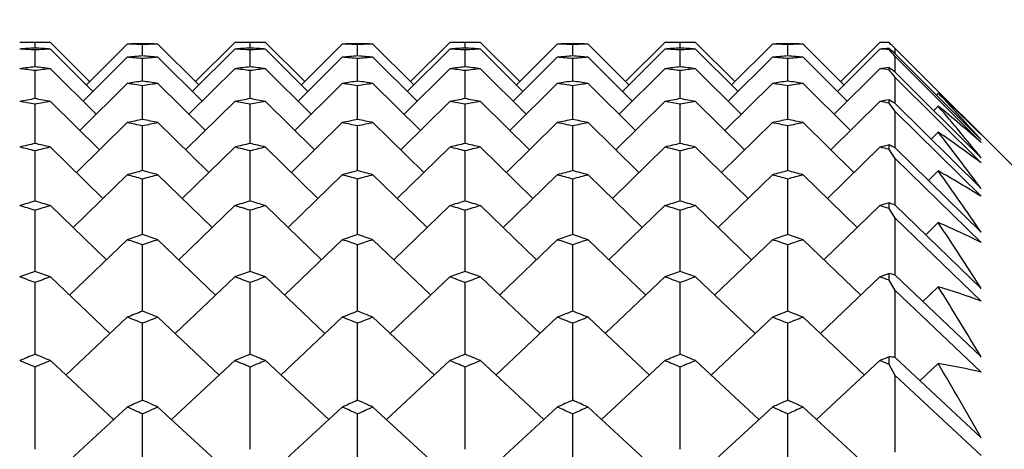
# Model space of a CAD drawing. Units: millimetres. Extents: x 5974 to 7321, y -3075 to -1323.
# Drawn here: x 6778 to 6784, y -2043 to -2041 of the extents above; entities that cross this region are included whole.
import ezdxf

# ---------------------------------------------------------------- set-up
doc = ezdxf.new("R2010")
doc.units = ezdxf.units.MM
doc.styles.get("Standard").update_dxf_attribs({"font": 'trebuc.TTF'})
doc.dimstyles.new('ISO-25', dxfattribs={"dimtxt": 9, "dimasz": 2.5, "dimexe": 2.5, "dimexo": 2, "dimgap": 2.5, "dimtad": 1, "dimtxsty": 'Standard', "dimblk": 'DOT', "dimcen": 2.5, "dimadec": 0, "dimazin": 0, "dimtfac": 1, "dimtmove": 0, "dimatfit": 3, "dimfxl": 0, "dimarcsym": 0})

# ---------------------------------------------------------------- blocks, each defined once
blk = doc.blocks.new('_Dot')
at = {"color": 0, "linetype": 'ByBlock', "lineweight": -2}
blk.add_line((-0.5, 0), (-1, 0), dxfattribs=at)
at = {"color": 0, "linetype": 'ByBlock', "const_width": 0.5}
blk.add_lwpolyline([(-0.25, 0, 1), (0.25, 0, 1)], format="xyb", close=True, dxfattribs=at)
blk = doc.blocks.new('*D56')
at = {"color": 0, "lineweight": -2}
for p, q in [((6778.1959, -1655.7131), (6496.4594, -1655.7131)), ((6498.9594, -1663.7131), (6498.9594, -2624.9381)), ((6638.1959, -2632.9381), (6496.4594, -2632.9381))]:
    blk.add_line(p, q, dxfattribs=at)
at = {"layer": 'Defpoints', "color": 0}
for p in [(6780.1959, -1655.7131), (6498.9594, -2632.9381), (6640.1959, -2632.9381)]:
    blk.add_point(p, dxfattribs=at)
at = {"color": 0, "lineweight": -2, "xscale": 8, "yscale": 8, "zscale": 8}
for p, rotation in [((6498.9594, -1655.7131), 90), ((6498.9594, -2632.9381), 270)]:
    blk.add_blockref('_Dot', p, dxfattribs=dict(at, rotation=rotation))
at = {"lineweight": 9, "insert": (6480.6463, -2144.3256), "char_height": 15, "attachment_point": 2, "rotation": 90}
blk.add_mtext('977', dxfattribs=at)

msp = doc.modelspace()

# ---------------------------------------------------------------- linework, layer by layer
at = {"color": 2, "linetype": 'Continuous'}
for p, q in [((6778.3626, -2040.9438), (6778.3626, -2040.9133)), ((6778.4459, -2040.9131), (6778.6587, -2041.1258)), ((6778.8626, -2040.922), (6778.641, -2041.1435)), ((6778.9459, -2040.9857), (6778.9459, -2040.9247)), ((6779.0293, -2040.922), (6779.2509, -2041.1435)), ((6779.4459, -2040.9131), (6779.2332, -2041.1258)), ((6779.5293, -2040.9438), (6779.5293, -2040.9133)), ((6779.6126, -2040.9131), (6779.8253, -2041.1258)), ((6780.0293, -2040.922), (6779.8077, -2041.1435)), ((6780.1126, -2040.9857), (6780.1126, -2040.9247)), ((6780.1959, -2040.922), (6780.4175, -2041.1435)), ((6780.6126, -2040.9131), (6780.3998, -2041.1258)), ((6780.6959, -2040.9438), (6780.6959, -2040.9133)), ((6780.7793, -2040.9131), (6780.992, -2041.1258)), ((6781.1959, -2040.922), (6780.9743, -2041.1435)), ((6781.2793, -2040.9857), (6781.2793, -2040.9247)), ((6781.3626, -2040.922), (6781.5842, -2041.1435)), ((6781.7793, -2040.9131), (6781.5665, -2041.1258)), ((6781.8626, -2040.9438), (6781.8626, -2040.9133)), ((6781.9459, -2040.9131), (6782.1587, -2041.1258)), ((6782.3626, -2040.922), (6782.141, -2041.1435)), ((6782.4459, -2040.9857), (6782.4459, -2040.9247)), ((6782.5293, -2040.922), (6782.7509, -2041.1435)), ((6782.9459, -2040.9131), (6782.7332, -2041.1258)), ((6778.3619, -2040.954), (6778.3626, -2040.954)), ((6778.3626, -2040.954), (6778.3632, -2040.954)), ((6778.3626, -2041.0429), (6778.3626, -2040.954)), ((6778.4459, -2040.9487), (6778.6764, -2041.1789)), ((6778.8626, -2040.9932), (6778.6232, -2041.2319)), ((6779.0293, -2040.9932), (6779.2686, -2041.2319)), ((6779.4459, -2040.9487), (6779.2155, -2041.1789)), ((6779.5286, -2040.954), (6779.5293, -2040.954)), ((6779.5293, -2041.0429), (6779.5293, -2040.954)), ((6779.5293, -2040.954), (6779.5299, -2040.954)), ((6779.6126, -2040.9487), (6779.8431, -2041.1789)), ((6780.0293, -2040.9932), (6779.7899, -2041.2319)), ((6780.1959, -2040.9932), (6780.4353, -2041.2319)), ((6780.6126, -2040.9487), (6780.3821, -2041.1789)), ((6780.6953, -2040.954), (6780.6959, -2040.954)), ((6780.6959, -2040.954), (6780.6966, -2040.954)), ((6780.6959, -2041.0429), (6780.6959, -2040.954)), ((6780.7793, -2040.9487), (6781.0097, -2041.1789)), ((6781.1959, -2040.9932), (6780.9566, -2041.2319)), ((6781.3626, -2040.9932), (6781.6019, -2041.2319)), ((6781.7793, -2040.9487), (6781.5488, -2041.1789)), ((6781.8619, -2040.954), (6781.8626, -2040.954)), ((6781.8626, -2040.954), (6781.8632, -2040.954)), ((6781.8626, -2041.0429), (6781.8626, -2040.954)), ((6781.9459, -2040.9487), (6782.1764, -2041.1789)), ((6782.3626, -2040.9932), (6782.1232, -2041.2319)), ((6782.5293, -2040.9932), (6782.7686, -2041.2319)), ((6782.9459, -2040.9487), (6782.7155, -2041.1789)), ((6782.9959, -2040.9518), (6782.9959, -2040.9457)), ((6783.0293, -2040.9752), (6783.0293, -2040.9468)), ((6783.7459, -2041.6631), (6783.0293, -2040.9468)), ((6783.0293, -2040.9753), (6783.4959, -2041.4414)), ((6783.0293, -2041.0726), (6783.0293, -2040.9895)), ((6783.4959, -2041.4554), (6783.0293, -2040.9895)), ((6778.3626, -2041.0455), (6778.3626, -2041.0429)), ((6778.9459, -2041.123), (6778.9459, -2041.0011)), ((6779.5293, -2041.0455), (6779.5293, -2041.0429)), ((6780.1126, -2041.123), (6780.1126, -2041.0011)), ((6780.6959, -2041.0455), (6780.6959, -2041.0429)), ((6781.2793, -2041.123), (6781.2793, -2041.0011)), ((6781.8626, -2041.0455), (6781.8626, -2041.0429)), ((6782.4459, -2041.123), (6782.4459, -2041.0011)), ((6782.9959, -2041.0617), (6782.9959, -2041.0495)), ((6778.3626, -2041.2181), (6778.3626, -2041.0659)), ((6778.4459, -2041.0555), (6778.6942, -2041.3025)), ((6779.4459, -2041.0555), (6779.1976, -2041.3025)), ((6779.5293, -2041.2181), (6779.5293, -2041.0659)), ((6779.6126, -2041.0555), (6779.8609, -2041.3025)), ((6780.6126, -2041.0555), (6780.3643, -2041.3025)), ((6780.6959, -2041.2181), (6780.6959, -2041.0659)), ((6780.7793, -2041.0555), (6781.0275, -2041.3025)), ((6781.7793, -2041.0555), (6781.531, -2041.3025)), ((6781.8626, -2041.2181), (6781.8626, -2041.0659)), ((6781.9459, -2041.0555), (6782.1942, -2041.3025)), ((6782.9459, -2041.0555), (6782.6976, -2041.3025)), ((6783.0293, -2041.0748), (6783.0293, -2041.0726)), ((6783.0293, -2041.0748), (6783.4959, -2041.5392)), ((6783.0293, -2041.2452), (6783.0293, -2041.1032)), ((6783.4959, -2041.5671), (6783.0293, -2041.1032)), ((6778.8626, -2041.1355), (6778.6053, -2041.3906)), ((6778.9459, -2041.3309), (6778.9459, -2041.1484)), ((6779.0293, -2041.1355), (6779.2865, -2041.3906)), ((6780.0293, -2041.1355), (6779.772, -2041.3906)), ((6780.1126, -2041.3309), (6780.1126, -2041.1484)), ((6780.1959, -2041.1355), (6780.4532, -2041.3906)), ((6781.1959, -2041.1355), (6780.9386, -2041.3906)), ((6781.2793, -2041.3309), (6781.2793, -2041.1484)), ((6781.3626, -2041.1355), (6781.6199, -2041.3906)), ((6782.3626, -2041.1355), (6782.1053, -2041.3906)), ((6782.4459, -2041.3309), (6782.4459, -2041.1484)), ((6782.5293, -2041.1355), (6782.7865, -2041.3906)), ((6783.2626, -2041.1886), (6783.2527, -2041.1985)), ((6778.3626, -2041.4612), (6778.3626, -2041.2486)), ((6778.4459, -2041.2332), (6778.7123, -2041.4963)), ((6779.4459, -2041.2332), (6779.1796, -2041.4963)), ((6779.5293, -2041.4612), (6779.5293, -2041.2486)), ((6779.6126, -2041.2332), (6779.8789, -2041.4963)), ((6780.6126, -2041.2332), (6780.3462, -2041.4963)), ((6780.6959, -2041.4612), (6780.6959, -2041.2486)), ((6780.7793, -2041.2332), (6781.0456, -2041.4963)), ((6781.7793, -2041.2332), (6781.5129, -2041.4963)), ((6781.8626, -2041.4612), (6781.8626, -2041.2486)), ((6781.9459, -2041.2332), (6782.2123, -2041.4963)), ((6782.9459, -2041.2332), (6782.6796, -2041.4963)), ((6782.9959, -2041.2424), (6782.9959, -2041.2241)), ((6783.0293, -2041.2452), (6783.4959, -2041.7065)), ((6783.2626, -2041.2591), (6783.2385, -2041.2831)), ((6783.0293, -2041.4859), (6783.0293, -2041.2877)), ((6783.4959, -2041.7483), (6783.0293, -2041.2877)), ((6778.8626, -2041.3485), (6778.5871, -2041.6193)), ((6778.9459, -2041.6089), (6778.9459, -2041.3664)), ((6779.0293, -2041.3485), (6779.3047, -2041.6193)), ((6780.0293, -2041.3485), (6779.7538, -2041.6193)), ((6780.1126, -2041.6089), (6780.1126, -2041.3664)), ((6780.1959, -2041.3485), (6780.4714, -2041.6193)), ((6781.1959, -2041.3485), (6780.9204, -2041.6193)), ((6781.2793, -2041.6089), (6781.2793, -2041.3664)), ((6781.3626, -2041.3485), (6781.6381, -2041.6193)), ((6782.3626, -2041.3485), (6782.0871, -2041.6193)), ((6782.4459, -2041.6089), (6782.4459, -2041.3664)), ((6782.5293, -2041.3485), (6782.8047, -2041.6193)), ((6783.2626, -2041.3999), (6783.2242, -2041.4379)), ((6782.9959, -2041.4934), (6782.9959, -2041.4692)), ((6778.3626, -2041.774), (6778.3626, -2041.5017)), ((6778.4459, -2041.4813), (6778.7307, -2041.7598)), ((6779.4459, -2041.4813), (6779.1612, -2041.7598)), ((6779.5293, -2041.774), (6779.5293, -2041.5017)), ((6779.6126, -2041.4813), (6779.8973, -2041.7598)), ((6780.6126, -2041.4813), (6780.3279, -2041.7598)), ((6780.6959, -2041.774), (6780.6959, -2041.5017)), ((6780.7793, -2041.4813), (6781.064, -2041.7598)), ((6781.7793, -2041.4813), (6781.4945, -2041.7598)), ((6781.8626, -2041.774), (6781.8626, -2041.5017)), ((6781.9459, -2041.4813), (6782.2307, -2041.7598)), ((6782.9459, -2041.4813), (6782.6612, -2041.7598)), ((6783.0293, -2041.5425), (6782.9959, -2041.4934)), ((6783.0293, -2041.4859), (6783.4959, -2041.9429)), ((6783.0293, -2041.7963), (6783.0293, -2041.5425)), ((6783.4959, -2041.9984), (6783.0293, -2041.5425)), ((6778.8626, -2041.6315), (6778.5685, -2041.9174)), ((6779.0293, -2041.6315), (6779.3233, -2041.9174)), ((6780.0293, -2041.6315), (6779.7352, -2041.9174)), ((6780.1959, -2041.6315), (6780.49, -2041.9174)), ((6781.1959, -2041.6315), (6780.9018, -2041.9174)), ((6781.3626, -2041.6315), (6781.6567, -2041.9174)), ((6782.3626, -2041.6315), (6782.0685, -2041.9174)), ((6782.5293, -2041.6315), (6782.8233, -2041.9174)), ((6783.2626, -2041.6107), (6783.2097, -2041.6627)), ((6778.9459, -2041.9563), (6778.9459, -2041.6544)), ((6780.1126, -2041.9563), (6780.1126, -2041.6544)), ((6781.2793, -2041.9563), (6781.2793, -2041.6544)), ((6782.4459, -2041.9563), (6782.4459, -2041.6544)), ((6782.9959, -2041.8142), (6782.9959, -2041.784)), ((6783.0293, -2041.7964), (6783.4959, -2042.2478)), ((6778.3626, -2042.1557), (6778.3626, -2041.8244)), ((6778.4459, -2041.799), (6778.7495, -2042.0922)), ((6779.4459, -2041.799), (6779.1424, -2042.0922)), ((6779.5293, -2042.1557), (6779.5293, -2041.8244)), ((6779.6126, -2041.799), (6779.9161, -2042.0922)), ((6780.6126, -2041.799), (6780.309, -2042.0922)), ((6780.6959, -2042.1557), (6780.6959, -2041.8244)), ((6780.7793, -2041.799), (6781.0828, -2042.0922)), ((6781.7793, -2041.799), (6781.4757, -2042.0922)), ((6781.8626, -2042.1557), (6781.8626, -2041.8244)), ((6781.9459, -2041.799), (6782.2495, -2042.0922)), ((6782.9459, -2041.799), (6782.6424, -2042.0922)), ((6783.0293, -2041.8668), (6782.9959, -2041.8142)), ((6783.0293, -2042.1756), (6783.0293, -2041.8668)), ((6783.4959, -2042.3169), (6783.0293, -2041.8668)), ((6783.2626, -2041.8908), (6783.1949, -2041.9566)), ((6778.8626, -2041.9838), (6778.5494, -2042.2841)), ((6778.9459, -2042.3721), (6778.9459, -2042.0116)), ((6779.0293, -2041.9838), (6779.3424, -2042.2841)), ((6780.0293, -2041.9838), (6779.7161, -2042.2841)), ((6780.1126, -2042.3721), (6780.1126, -2042.0116)), ((6780.1959, -2041.9838), (6780.5091, -2042.2841)), ((6781.1959, -2041.9838), (6780.8828, -2042.2841)), ((6781.2793, -2042.3721), (6781.2793, -2042.0116)), ((6781.3626, -2041.9838), (6781.6758, -2042.2841)), ((6782.3626, -2041.9838), (6782.0494, -2042.2841)), ((6782.4459, -2042.3721), (6782.4459, -2042.0116)), ((6782.5293, -2041.9838), (6782.8424, -2042.2841)), ((6782.9959, -2042.2037), (6782.9959, -2042.1677)), ((6778.3626, -2042.6053), (6778.3626, -2042.2158)), ((6778.4459, -2042.1856), (6778.7689, -2042.4928)), ((6779.4459, -2042.1856), (6779.123, -2042.4928)), ((6779.5293, -2042.6053), (6779.5293, -2042.2158)), ((6779.6126, -2042.1856), (6779.9355, -2042.4928)), ((6780.6126, -2042.1856), (6780.2896, -2042.4928)), ((6780.6959, -2042.6053), (6780.6959, -2042.2158)), ((6780.7793, -2042.1856), (6781.1022, -2042.4928)), ((6781.7793, -2042.1856), (6781.4563, -2042.4928)), ((6781.8626, -2042.6053), (6781.8626, -2042.2158)), ((6781.9459, -2042.1856), (6782.2689, -2042.4928)), ((6782.9459, -2042.1856), (6782.623, -2042.4928)), ((6783.0293, -2042.2597), (6782.9959, -2042.2037)), ((6783.0293, -2042.1757), (6783.4959, -2042.6202)), ((6783.0293, -2042.6227), (6783.0293, -2042.2597)), ((6783.4959, -2042.7027), (6783.0293, -2042.2597)), ((6783.2626, -2042.2395), (6783.1797, -2042.319)), ((6778.8626, -2042.4044), (6778.5297, -2042.7182)), ((6778.9459, -2042.8552), (6778.9459, -2042.437)), ((6779.0293, -2042.4044), (6779.3621, -2042.7182)), ((6780.0293, -2042.4044), (6779.6964, -2042.7182)), ((6780.1126, -2042.8552), (6780.1126, -2042.437)), ((6780.1959, -2042.4044), (6780.5288, -2042.7182)), ((6781.1959, -2042.4044), (6780.863, -2042.7182)), ((6781.2793, -2042.8552), (6781.2793, -2042.437)), ((6781.3626, -2042.4044), (6781.6955, -2042.7182)), ((6782.3626, -2042.4044), (6782.0297, -2042.7182)), ((6782.4459, -2042.8552), (6782.4459, -2042.437)), ((6782.5293, -2042.4044), (6782.8621, -2042.7182)), ((6778.4459, -2042.64), (6778.789, -2042.9603)), ((6779.4459, -2042.64), (6779.1029, -2042.9603)), ((6779.6126, -2042.64), (6779.9556, -2042.9603)), ((6780.6126, -2042.64), (6780.2696, -2042.9603)), ((6780.7793, -2042.64), (6781.1223, -2042.9603)), ((6781.7793, -2042.64), (6781.4362, -2042.9603)), ((6781.9459, -2042.64), (6782.289, -2042.9603)), ((6782.9459, -2042.64), (6782.6029, -2042.9603)), ((6782.9959, -2042.661), (6782.9959, -2042.6192)), ((6783.0293, -2042.6227), (6783.4959, -2043.0593)), ((6778.3626, -2043.1215), (6778.3626, -2042.675)), ((6779.5293, -2043.1215), (6779.5293, -2042.675)), ((6780.6959, -2043.1215), (6780.6959, -2042.675)), ((6781.8626, -2043.1215), (6781.8626, -2042.675)), ((6783.0293, -2042.7202), (6782.9959, -2042.661)), ((6783.2626, -2042.6558), (6783.164, -2042.7487)), ((6783.0293, -2043.1364), (6783.0293, -2042.7202)), ((6783.4959, -2043.155), (6783.0293, -2042.7202)), ((6778.8626, -2042.8922), (6778.5092, -2043.2187)), ((6779.0293, -2042.8922), (6779.3826, -2043.2187)), ((6780.0293, -2042.8922), (6779.6759, -2043.2187)), ((6780.1959, -2042.8922), (6780.5493, -2043.2187)), ((6781.1959, -2042.8922), (6780.8425, -2043.2187)), ((6781.3626, -2042.8922), (6781.716, -2043.2187)), ((6782.3626, -2042.8922), (6782.0092, -2043.2187)), ((6782.5293, -2042.8922), (6782.8826, -2043.2187)), ((6778.9459, -2043.4042), (6778.9459, -2042.9296)), ((6780.1126, -2043.4042), (6780.1126, -2042.9296)), ((6781.2793, -2043.4042), (6781.2793, -2042.9296)), ((6782.4459, -2043.4042), (6782.4459, -2042.9296))]:
    msp.add_line(p, q, dxfattribs=at)
for centre, radius, start, end in [((6778.2793, -2060.0085), 19.0954, 89.74996, 90), ((6779.4508, -2060.1321), 19.2191, 93.24585, 93.49471), ((6778.4459, -2060.0085), 19.0954, 90, 90.25004), ((6777.2744, -2060.1321), 19.2191, 86.50529, 86.75415), ((6779.4465, -2060.037), 19.1239, 91.49981, 91.74958), ((6778.2784, -2060.0465), 19.1334, 88.00074, 88.25042), ((6778.4454, -2060.037), 19.1239, 88.25042, 88.50019), ((6779.6134, -2060.0465), 19.1334, 91.74958, 91.99926), ((6779.4459, -2060.0085), 19.0954, 89.74996, 90), ((6780.6175, -2060.1321), 19.2191, 93.24585, 93.49471), ((6779.6126, -2060.0085), 19.0954, 90, 90.25004), ((6778.4411, -2060.1321), 19.2191, 86.50529, 86.75415), ((6780.6131, -2060.037), 19.1239, 91.49981, 91.74958), ((6779.4451, -2060.0465), 19.1334, 88.00074, 88.25042), ((6779.612, -2060.037), 19.1239, 88.25042, 88.50019), ((6780.7801, -2060.0465), 19.1334, 91.74958, 91.99926), ((6780.6126, -2060.0085), 19.0954, 89.74996, 90), ((6781.7841, -2060.1321), 19.2191, 93.24585, 93.49471), ((6780.7793, -2060.0085), 19.0954, 90, 90.25004), ((6779.6077, -2060.1321), 19.2191, 86.50529, 86.75415), ((6781.7798, -2060.037), 19.1239, 91.49981, 91.74958), ((6780.6118, -2060.0465), 19.1334, 88.00074, 88.25042), ((6780.7787, -2060.037), 19.1239, 88.25042, 88.50019), ((6781.9468, -2060.0465), 19.1334, 91.74958, 91.99926), ((6781.7793, -2060.0085), 19.0954, 89.74996, 90), ((6782.9508, -2060.1321), 19.2191, 93.24585, 93.49471), ((6781.9459, -2060.0085), 19.0954, 90, 90.25004), ((6780.7744, -2060.1321), 19.2191, 86.50529, 86.75415), ((6782.9465, -2060.037), 19.1239, 91.49981, 91.74958), ((6781.7784, -2060.0465), 19.1334, 88.00074, 88.25042), ((6781.9454, -2060.037), 19.1239, 88.25042, 88.50019), ((6783.1134, -2060.0465), 19.1334, 91.74958, 91.99926), ((6782.9459, -2060.0083), 19.0952, 89.84997, 90), ((6773.26, -2050.5983), 13.7328, 44.65266, 44.8502), ((6777.1066, -2060.1511), 19.2381, 86.25857, 86.50529), ((6779.6186, -2060.1511), 19.2381, 93.49471, 93.74143), ((6780.6296, -2060.2939), 19.3814, 94.98366, 95.231), ((6777.0929, -2060.3225), 19.4101, 84.52193, 84.769), ((6777.2622, -2060.2939), 19.3814, 84.769, 85.01634), ((6780.7989, -2060.3225), 19.4101, 95.231, 95.47807), ((6778.2732, -2060.1511), 19.2381, 86.25857, 86.50529), ((6780.7853, -2060.1511), 19.2381, 93.49471, 93.74143), ((6781.7963, -2060.2939), 19.3814, 94.98366, 95.231), ((6778.2596, -2060.3225), 19.4101, 84.52193, 84.769), ((6778.4289, -2060.2939), 19.3814, 84.769, 85.01634), ((6781.9656, -2060.3225), 19.4101, 95.231, 95.47807), ((6779.4399, -2060.1511), 19.2381, 86.25857, 86.50529), ((6781.9519, -2060.1511), 19.2381, 93.49471, 93.74143), ((6782.963, -2060.2939), 19.3814, 94.98366, 95.231), ((6779.4263, -2060.3225), 19.4101, 84.52193, 84.769), ((6779.5956, -2060.2939), 19.3814, 84.769, 85.01634), ((6783.1322, -2060.3225), 19.4101, 95.231, 95.47807), ((6780.6066, -2060.1511), 19.2381, 86.25857, 86.50529), ((6783.1186, -2060.1511), 19.2381, 93.49471, 93.74143), ((6784.1296, -2060.2939), 19.3814, 94.98366, 95.231), ((6780.5929, -2060.3225), 19.4101, 84.52193, 84.769), ((6780.7622, -2060.2939), 19.3814, 84.769, 85.01634), ((6784.2989, -2060.3225), 19.4101, 95.231, 95.47807), ((6784.1177, -2060.1358), 19.2228, 93.3454, 93.4947), ((6781.7735, -2060.1472), 19.2342, 86.35607, 86.5053), ((6775.7602, -2049.1509), 10.9399, 48.35956, 48.59274), ((6770.0996, -2052.4062), 17.2487, 41.44413, 41.61114), ((6780.6537, -2060.5227), 19.6114, 96.70896, 96.95416), ((6776.0715, -2060.5227), 19.6114, 83.04584, 83.29104), ((6781.8204, -2060.5227), 19.6114, 96.70896, 96.95416), ((6777.2381, -2060.5227), 19.6114, 83.04584, 83.29104), ((6782.987, -2060.5227), 19.6114, 96.70896, 96.95416), ((6778.4048, -2060.5227), 19.6114, 83.04584, 83.29104), ((6784.1537, -2060.5227), 19.6114, 96.70896, 96.95416), ((6779.5715, -2060.5227), 19.6114, 83.04584, 83.29104), ((6785.3213, -2060.5301), 19.6189, 96.80706, 96.95414), ((6777.7186, -2048.0298), 8.7506, 52.6356, 52.9097), ((6775.9001, -2060.5608), 19.6499, 82.80098, 83.04583), ((6780.825, -2060.5608), 19.6499, 96.95417, 97.19902), ((6777.0668, -2060.5608), 19.6499, 82.80098, 83.04583), ((6781.9917, -2060.5608), 19.6499, 96.95417, 97.19902), ((6778.2335, -2060.5608), 19.6499, 82.80098, 83.04583), ((6783.1584, -2060.5608), 19.6499, 96.95417, 97.19902), ((6779.4001, -2060.5608), 19.6499, 82.80098, 83.04583), ((6784.325, -2060.5608), 19.6499, 96.95417, 97.19902), ((6780.5678, -2060.553), 19.642, 82.89891, 83.04586), ((6766.139, -2054.6184), 21.6319, 38.66578, 38.80688), ((6781.8605, -2060.8186), 19.9101, 98.4176, 98.6601), ((6775.8574, -2060.8664), 19.9584, 81.09783, 81.3399), ((6776.0313, -2060.8186), 19.9101, 81.3399, 81.5824), ((6782.0344, -2060.8664), 19.9584, 98.6601, 98.90217), ((6783.0272, -2060.8186), 19.9101, 98.4176, 98.6601), ((6777.0241, -2060.8664), 19.9584, 81.09783, 81.3399), ((6777.198, -2060.8186), 19.9101, 81.3399, 81.5824), ((6783.2011, -2060.8664), 19.9584, 98.6601, 98.90217), ((6784.1938, -2060.8186), 19.9101, 98.4176, 98.6601), ((6778.1907, -2060.8664), 19.9584, 81.09783, 81.3399), ((6778.3647, -2060.8186), 19.9101, 81.3399, 81.5824), ((6784.3678, -2060.8664), 19.9584, 98.6601, 98.90217), ((6785.3605, -2060.8186), 19.9101, 98.4176, 98.6601), ((6779.3574, -2060.8664), 19.9584, 81.09783, 81.3399), ((6779.5313, -2060.8186), 19.9101, 81.3399, 81.5824), ((6785.5344, -2060.8664), 19.9584, 98.6601, 98.90217), ((6774.568, -2050.4441), 12.6988, 45.32778, 46.78991), ((6771.4853, -2052.292), 16.1861, 42.09531, 43.31317), ((6781.9207, -2061.1821), 20.2785, 100.10567, 100.34492), ((6774.6273, -2061.2395), 20.3369, 79.41633, 79.65508), ((6774.8044, -2061.1821), 20.2785, 79.65508, 79.89433), ((6782.0979, -2061.2395), 20.3369, 100.34492, 100.58367), ((6783.0874, -2061.1821), 20.2785, 100.10567, 100.34492), ((6775.7939, -2061.2395), 20.3369, 79.41633, 79.65508), ((6775.9711, -2061.1821), 20.2785, 79.65508, 79.89433), ((6783.2646, -2061.2395), 20.3369, 100.34492, 100.58367), ((6784.2541, -2061.1821), 20.2785, 100.10567, 100.34492), ((6776.9606, -2061.2395), 20.3369, 79.41633, 79.65508), ((6777.1378, -2061.1821), 20.2785, 79.65508, 79.89433), ((6784.4312, -2061.2395), 20.3369, 100.34492, 100.58367), ((6785.4207, -2061.1821), 20.2785, 100.10567, 100.34492), ((6778.1273, -2061.2395), 20.3369, 79.41633, 79.65508), ((6778.3044, -2061.1821), 20.2785, 79.65508, 79.89433), ((6785.5979, -2061.2395), 20.3369, 100.34492, 100.58367), ((6786.5895, -2061.1934), 20.29, 100.20139, 100.34489), ((6779.2961, -2061.2279), 20.3251, 79.5118, 79.65511), ((6779.2375, -2047.2075), 7.0658, 57.54569, 57.86545), ((6761.2073, -2057.2918), 27.0616, 36.25612, 36.37529), ((6776.8483, -2049.1207), 10.1464, 49.0671, 50.78901), ((6767.8024, -2054.3757), 20.2747, 39.28151, 40.31172), ((6783.1719, -2061.6136), 20.7183, 101.76949, 102.00499), ((6774.539, -2061.6808), 20.787, 77.76007, 77.995), ((6774.7199, -2061.6136), 20.7183, 77.99501, 78.23051), ((6783.3529, -2061.6808), 20.787, 102.005, 102.23993), ((6784.3386, -2061.6136), 20.7183, 101.76949, 102.00499), ((6775.7056, -2061.6808), 20.787, 77.76007, 77.995), ((6775.8866, -2061.6136), 20.7183, 77.99501, 78.23051), ((6784.5196, -2061.6808), 20.787, 102.005, 102.23993), ((6785.5053, -2061.6136), 20.7183, 101.76949, 102.00499), ((6776.8723, -2061.6808), 20.787, 77.76007, 77.995), ((6777.0533, -2061.6136), 20.7183, 77.99501, 78.23051), ((6785.6862, -2061.6808), 20.787, 102.005, 102.23993), ((6786.6719, -2061.6136), 20.7183, 101.76949, 102.00499), ((6778.039, -2061.6808), 20.787, 77.76007, 77.995), ((6778.2199, -2061.6136), 20.7183, 77.99501, 78.23051), ((6786.8529, -2061.6808), 20.787, 102.005, 102.23993), ((6778.6307, -2048.1111), 8.1544, 53.371, 55.38795), ((6763.212, -2056.9019), 25.3444, 36.83807, 37.70908), ((6783.2849, -2062.1137), 21.231, 103.40568, 103.63698), ((6773.4403, -2062.1137), 21.231, 76.36302, 76.59432), ((6784.4515, -2062.1137), 21.231, 103.40568, 103.63698), ((6774.607, -2062.1137), 21.231, 76.36302, 76.59432), ((6785.6182, -2062.1137), 21.231, 103.40568, 103.63698), ((6775.7736, -2062.1137), 21.231, 76.36302, 76.59432), ((6786.7849, -2062.1137), 21.231, 103.40568, 103.63698), ((6776.9403, -2062.1137), 21.231, 76.36302, 76.59432), ((6787.9552, -2062.129), 21.2467, 103.49823, 103.63693), ((6780.4071, -2046.662), 5.8024, 63.13404, 63.50242), ((6773.2549, -2062.1908), 21.3103, 76.13235, 76.36302), ((6783.4702, -2062.1908), 21.3103, 103.63698, 103.86765), ((6774.4216, -2062.1908), 21.3103, 76.13235, 76.36302), ((6784.6369, -2062.1908), 21.3103, 103.63698, 103.86765), ((6775.5883, -2062.1908), 21.3103, 76.13235, 76.36302), ((6785.8036, -2062.1908), 21.3103, 103.63698, 103.86765), ((6776.7549, -2062.1908), 21.3103, 76.13235, 76.36302), ((6786.9702, -2062.1908), 21.3103, 103.63698, 103.86765), ((6777.9254, -2062.1752), 21.2943, 76.22459, 76.36307), ((6784.5971, -2062.6831), 21.8187, 105.01117, 105.23785), ((6773.1043, -2062.7702), 21.9089, 74.53615, 74.76215), ((6773.2947, -2062.6831), 21.8187, 74.76215, 74.98883), ((6784.7875, -2062.7702), 21.9089, 105.23785, 105.46385), ((6785.7638, -2062.6831), 21.8187, 105.01117, 105.23785), ((6774.271, -2062.7702), 21.9089, 74.53615, 74.76215), ((6774.4614, -2062.6831), 21.8187, 74.76215, 74.98883), ((6785.9542, -2062.7702), 21.9089, 105.23785, 105.46385), ((6786.9305, -2062.6831), 21.8187, 105.01117, 105.23785), ((6775.4377, -2062.7702), 21.9089, 74.53615, 74.76215), ((6775.628, -2062.6831), 21.8187, 74.76215, 74.98883), ((6787.1208, -2062.7702), 21.9089, 105.23785, 105.46385), ((6788.0971, -2062.6831), 21.8187, 105.01117, 105.23785), ((6776.6043, -2062.7702), 21.9089, 74.53615, 74.76215), ((6776.7947, -2062.6831), 21.8187, 74.76215, 74.98883), ((6788.2875, -2062.7702), 21.9089, 105.23785, 105.46385), ((6780.0116, -2047.39), 6.6309, 58.30013, 60.64094), ((6757.5153, -2059.9409), 31.6057, 34.71213, 35.44813), ((6784.7796, -2063.3226), 22.4837, 106.58322, 106.80493), ((6771.9456, -2063.3226), 22.4837, 73.19507, 73.41678), ((6785.9463, -2063.3226), 22.4837, 106.58322, 106.80493), ((6773.1122, -2063.3226), 22.4837, 73.19507, 73.41678), ((6787.1129, -2063.3226), 22.4837, 106.58322, 106.80493), ((6774.2789, -2063.3226), 22.4837, 73.19507, 73.41678), ((6788.2796, -2063.3226), 22.4837, 106.58322, 106.80493), ((6775.4456, -2063.3226), 22.4837, 73.19507, 73.41678), ((6789.4521, -2063.3418), 22.5038, 106.67194, 106.80487), ((6781.3084, -2046.3753), 4.8916, 69.4025, 69.819), ((6771.7496, -2063.4197), 22.5852, 72.97411, 73.19507), ((6784.9756, -2063.4197), 22.5852, 106.80493, 107.02589), ((6772.9162, -2063.4197), 22.5852, 72.97411, 73.19507), ((6786.1423, -2063.4197), 22.5852, 106.80493, 107.02589), ((6774.0829, -2063.4197), 22.5852, 72.97411, 73.19507), ((6787.3089, -2063.4197), 22.5852, 106.80493, 107.02589), ((6775.2496, -2063.4197), 22.5852, 72.97411, 73.19507), ((6788.4756, -2063.4197), 22.5852, 106.80493, 107.02589), ((6776.4222, -2063.4001), 22.5647, 73.06246, 73.19513), ((6781.076, -2046.9365), 5.4991, 63.8932, 66.5708), ((6750.4565, -2063.5879), 39.3319, 32.8584, 33.47967), ((6786.17, -2064.033), 23.2285, 108.11944, 108.33585), ((6771.7219, -2064.033), 23.2285, 71.66415, 71.88056), ((6787.3366, -2064.033), 23.2285, 108.11944, 108.33585), ((6772.8885, -2064.033), 23.2285, 71.66415, 71.88056), ((6788.5033, -2064.033), 23.2285, 108.11944, 108.33585), ((6774.0552, -2064.033), 23.2285, 71.66415, 71.88056), ((6789.67, -2064.033), 23.2285, 108.11944, 108.33585), ((6775.2219, -2064.033), 23.2285, 71.66415, 71.88056), ((6771.5196, -2064.1403), 23.3416, 71.44851, 71.66415), ((6786.3722, -2064.1403), 23.3416, 108.33585, 108.55149), ((6772.6863, -2064.1403), 23.3416, 71.44851, 71.66415), ((6787.5389, -2064.1403), 23.3416, 108.33585, 108.55149), ((6773.853, -2064.1403), 23.3416, 71.44851, 71.66415), ((6788.7055, -2064.1403), 23.3416, 108.33585, 108.55149), ((6775.0196, -2064.1403), 23.3416, 71.44851, 71.66415), ((6789.8722, -2064.1403), 23.3416, 108.33585, 108.55149), ((6786.4392, -2064.8154), 24.056, 109.61778, 109.82863), ((6770.2859, -2064.8154), 24.056, 70.17137, 70.38222), ((6787.6059, -2064.8154), 24.056, 109.61778, 109.82863), ((6771.4526, -2064.8154), 24.056, 70.17137, 70.38222), ((6788.7726, -2064.8154), 24.056, 109.61778, 109.82863), ((6772.6193, -2064.8154), 24.056, 70.17137, 70.38222), ((6789.9392, -2064.8154), 24.056, 109.61778, 109.82863), ((6773.7859, -2064.8154), 24.056, 70.17137, 70.38222), ((6791.1143, -2064.8388), 24.0809, 109.70216, 109.82857), ((6782.0149, -2046.3322), 4.2786, 76.2857, 76.7447), ((6770.0768, -2064.9331), 24.1811, 69.96133, 70.17137), ((6786.6484, -2064.9331), 24.1811, 109.82863, 110.03867), ((6771.2435, -2064.9331), 24.1811, 69.96133, 70.17137), ((6787.815, -2064.9331), 24.1811, 109.82863, 110.03867), ((6772.4102, -2064.9331), 24.1811, 69.96133, 70.17137), ((6788.9817, -2064.9331), 24.1811, 109.82863, 110.03867), ((6773.5768, -2064.9331), 24.1811, 69.96133, 70.17137), ((6790.1484, -2064.9331), 24.1811, 109.82863, 110.03867), ((6774.7521, -2064.9094), 24.1559, 70.04531, 70.17143), ((6781.901, -2046.7338), 4.6961, 70.1457, 73.1455), ((6741.6948, -2067.9745), 48.8894, 31.23868, 31.76203), ((6787.9252, -2065.671), 24.9693, 111.07651, 111.28159), ((6769.9666, -2065.671), 24.9693, 68.71841, 68.92349), ((6789.0919, -2065.671), 24.9693, 111.07651, 111.28159), ((6771.1333, -2065.671), 24.9693, 68.71841, 68.92349), ((6790.2586, -2065.671), 24.9693, 111.07651, 111.28159), ((6772.3, -2065.671), 24.9693, 68.71841, 68.92349), ((6791.4252, -2065.671), 24.9693, 111.07651, 111.28159), ((6773.4666, -2065.671), 24.9693, 68.71841, 68.92349), ((6769.75, -2065.7992), 25.1069, 68.51418, 68.71841), ((6788.1419, -2065.7992), 25.1069, 111.28159, 111.48582), ((6770.9167, -2065.7992), 25.1069, 68.51418, 68.71841), ((6789.3085, -2065.7992), 25.1069, 111.28159, 111.48582), ((6772.0833, -2065.7992), 25.1069, 68.51418, 68.71841), ((6790.4752, -2065.7992), 25.1069, 111.28159, 111.48582), ((6773.25, -2065.7992), 25.1069, 68.51418, 68.71841), ((6791.6419, -2065.7992), 25.1069, 111.28159, 111.48582), ((6788.2991, -2066.6011), 25.9717, 112.49426, 112.69338), ((6768.2012, -2066.7401), 26.1224, 67.10836, 67.30662), ((6768.426, -2066.6011), 25.9717, 67.30662, 67.50574), ((6788.5239, -2066.7401), 26.1224, 112.69338, 112.89164), ((6789.4658, -2066.6011), 25.9717, 112.49426, 112.69338), ((6769.3679, -2066.7401), 26.1224, 67.10836, 67.30662), ((6769.5927, -2066.6011), 25.9717, 67.30662, 67.50574), ((6789.6906, -2066.7401), 26.1224, 112.69338, 112.89164), ((6790.6325, -2066.6011), 25.9717, 112.49426, 112.69338), ((6770.5346, -2066.7401), 26.1224, 67.10836, 67.30662), ((6770.7594, -2066.6011), 25.9717, 67.30662, 67.50574), ((6790.8573, -2066.7401), 26.1224, 112.69338, 112.89164), ((6791.7991, -2066.6011), 25.9717, 112.49426, 112.69338), ((6771.7012, -2066.7401), 26.1224, 67.10836, 67.30662), ((6771.926, -2066.6011), 25.9717, 67.30662, 67.50574), ((6792.0239, -2066.7401), 26.1224, 112.69338, 112.89164), ((6792.9773, -2066.6287), 26.0017, 112.57395, 112.69332), ((6772.8796, -2066.7122), 26.0921, 67.18762, 67.30668), ((6782.5944, -2046.52), 3.9214, 83.6332, 84.123), ((6782.5565, -2046.7676), 4.172, 76.9867, 80.2559), ((6730.7587, -2073.2877), 60.7863, 29.820917, 30.260248), ((6789.899, -2067.6072), 27.0672, 113.86995, 114.06299), ((6767.9929, -2067.6072), 27.0672, 65.93701, 66.13005), ((6791.0657, -2067.6072), 27.0672, 113.86995, 114.06299), ((6769.1595, -2067.6072), 27.0672, 65.93701, 66.13005), ((6792.2323, -2067.6072), 27.0672, 113.86995, 114.06299), ((6770.3262, -2067.6072), 27.0672, 65.93701, 66.13005), ((6793.399, -2067.6072), 27.0672, 113.86995, 114.06299), ((6771.4929, -2067.6072), 27.0672, 65.93701, 66.13005), ((6767.7592, -2067.7573), 27.2315, 65.74484, 65.93701), ((6790.1326, -2067.7573), 27.2315, 114.06299, 114.25516), ((6768.9259, -2067.7573), 27.2315, 65.74484, 65.93701), ((6791.2993, -2067.7573), 27.2315, 114.06299, 114.25516), ((6770.0925, -2067.7573), 27.2315, 65.74484, 65.93701), ((6792.466, -2067.7573), 27.2315, 114.06299, 114.25516), ((6771.2592, -2067.7573), 27.2315, 65.74484, 65.93701), ((6793.6326, -2067.7573), 27.2315, 114.06299, 114.25516)]:
    msp.add_arc(centre, radius, start, end, dxfattribs=at)

# ---------------------------------------------------------------- dimensions: what is measured, and where the dimension line sits
at = {"color": 5, "lineweight": 9}
dim = msp.add_linear_dim(base=(6498.9594, -2632.9381), p1=(6780.1959, -1655.7131), p2=(6640.1959, -2632.9381), angle=270, dimstyle='ISO-25', override={"dimtxt": 15, "dimasz": 8, "dimgap": 3, "dimdec": 0, "dimblk1": 'Dot', "dimblk2": 'Dot', "dimsah": 1, "dimclrt": 256}, dxfattribs=at)
dim.commit()
dim.dimension.update_dxf_attribs({"geometry": '*D56', "text_midpoint": (6498.9594, -2144.3256), "dimtype": 160})

doc.saveas('drawing.dxf')
